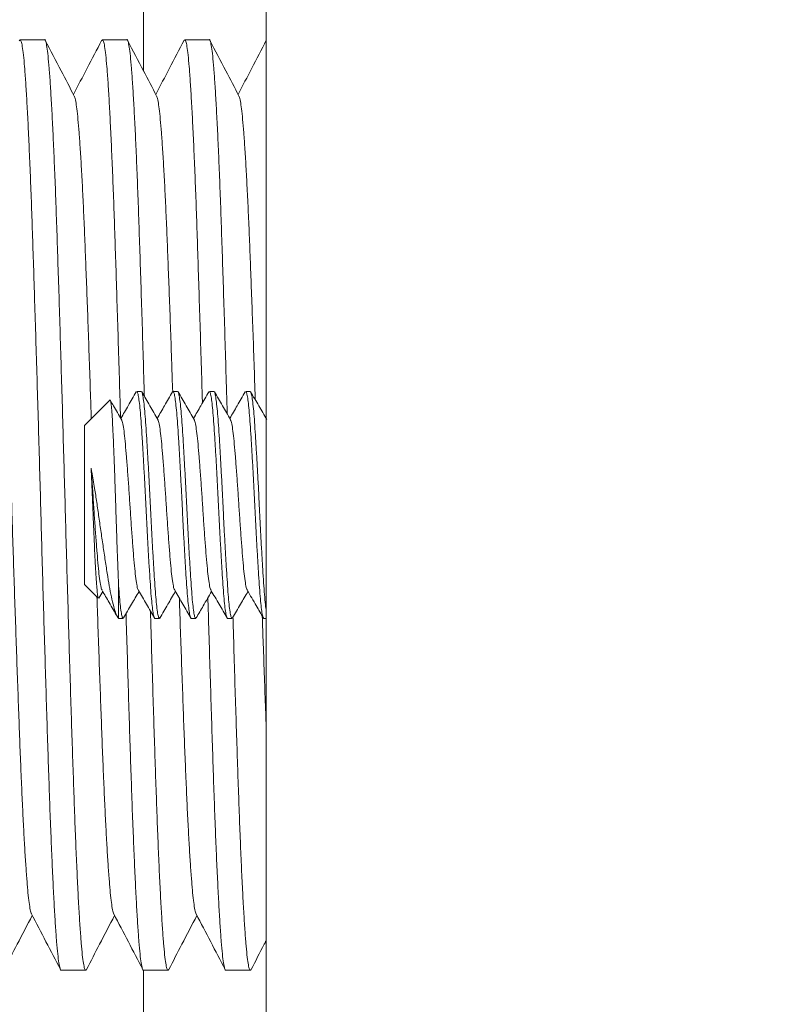
# Model space of a CAD drawing. Units: millimetres. Extents: x -460 to 760, y -604 to 791.
# Drawn here: x 172 to 188, y -486 to -464 of the extents above; entities that cross this region are included whole.
import ezdxf

# ---------------------------------------------------------------- set-up
doc = ezdxf.new("R2010")
doc.units = ezdxf.units.MM

msp = doc.modelspace()

# ---------------------------------------------------------------- linework, layer by layer
at = {"color": 7, "linetype": 'Continuous', "lineweight": 0}
for p, q in [((174.472, -465.007), (174.472, -385.317)), ((177.172, -509.567), (177.172, -439.567)), ((172.291, -464.317), (171.751, -464.317)), ((174.105, -464.317), (173.565, -464.317)), ((175.919, -464.317), (175.379, -464.317)), ((174.422, -472.067), (174.323, -472.067)), ((175.222, -472.067), (175.123, -472.067)), ((176.022, -472.067), (175.923, -472.067)), ((176.822, -472.067), (176.723, -472.067)), ((173.731, -472.258), (173.172, -472.817)), ((173.172, -476.317), (173.172, -472.817)), ((173.172, -476.317), (173.475, -476.62)), ((173.922, -477.067), (173.922, -476.34)), ((173.487, -476.619), (173.572, -476.473)), ((173.922, -477.067), (174.022, -477.067)), ((174.723, -477.067), (174.822, -477.067)), ((175.523, -477.067), (175.622, -477.067)), ((176.323, -477.067), (176.422, -477.067)), ((177.123, -477.067), (177.172, -477.067)), ((172.658, -484.817), (173.198, -484.817)), ((174.472, -484.817), (175.012, -484.817)), ((174.472, -563.817), (174.472, -484.817)), ((176.286, -484.817), (176.826, -484.817))]:
    msp.add_line(p, q, dxfattribs=at)
for start, end in [(0, 90), (270, 0)]:
    msp.add_arc((177.172, -474.567), 35, start, end, dxfattribs=at)
for points, knots in [([(172.658, -484.816), (172.658, -484.817), (172.649, -484.83), (172.631, -484.783), (172.606, -484.669), (172.581, -484.469), (172.556, -484.196), (172.531, -483.851), (172.506, -483.436), (172.481, -482.954), (172.455, -482.408), (172.43, -481.802), (172.404, -481.14), (172.38, -480.428), (172.355, -479.67), (172.33, -478.868), (172.304, -478.033), (172.278, -477.176), (172.253, -476.306), (172.228, -475.428), (172.204, -474.543), (172.179, -473.653), (172.154, -472.76), (172.128, -471.875), (172.102, -471.01), (172.076, -470.179), (172.051, -469.39), (172.027, -468.65), (172.003, -467.953), (171.978, -467.299), (171.952, -466.691), (171.926, -466.14), (171.9, -465.656), (171.875, -465.243), (171.85, -464.906), (171.826, -464.644), (171.801, -464.455), (171.776, -464.344), (171.754, -464.302), (171.74, -464.331), (171.735, -464.342)], [0, 0, 0, 0, 0.000567, 0.028299, 0.055924, 0.083334, 0.110495, 0.137865, 0.164972, 0.192199, 0.219445, 0.246607, 0.274071, 0.301258, 0.328565, 0.356125, 0.383831, 0.411082, 0.438266, 0.465284, 0.492036, 0.519277, 0.546791, 0.574475, 0.602221, 0.62992, 0.656976, 0.683783, 0.710489, 0.737465, 0.765122, 0.792864, 0.820582, 0.848169, 0.875519, 0.902198, 0.929131, 0.956267, 0.983505, 1, 1, 1, 1]), ([(172.291, -464.318), (172.291, -464.318), (172.3, -464.305), (172.317, -464.351), (172.343, -464.465), (172.368, -464.666), (172.392, -464.938), (172.417, -465.283), (172.442, -465.699), (172.468, -466.181), (172.493, -466.726), (172.519, -467.333), (172.544, -467.994), (172.568, -468.706), (172.593, -469.464), (172.619, -470.266), (172.644, -471.101), (172.67, -471.959), (172.695, -472.829), (172.72, -473.706), (172.745, -474.591), (172.769, -475.481), (172.795, -476.374), (172.82, -477.259), (172.846, -478.124), (172.872, -478.956), (172.897, -479.744), (172.922, -480.484), (172.946, -481.181), (172.971, -481.836), (172.996, -482.443), (173.022, -482.994), (173.048, -483.479), (173.074, -483.892), (173.099, -484.229), (173.123, -484.49), (173.147, -484.679), (173.173, -484.791), (173.195, -484.832), (173.208, -484.803), (173.214, -484.792)], [0, 0, 0, 0, 0.000567, 0.028297, 0.05592, 0.083328, 0.110487, 0.137855, 0.16496, 0.192185, 0.219429, 0.246589, 0.274051, 0.301236, 0.328541, 0.356099, 0.383803, 0.411052, 0.438234, 0.46525, 0.492, 0.519239, 0.546751, 0.574433, 0.602177, 0.629874, 0.656928, 0.683733, 0.710437, 0.737411, 0.765066, 0.792806, 0.820522, 0.848108, 0.875455, 0.902133, 0.929063, 0.956197, 0.983433, 1, 1, 1, 1]), ([(172.946, -465.558), (172.849, -465.373), (172.636, -464.965), (172.423, -464.556), (172.307, -464.332)], [0, 0, 0, 0, 0.452536, 1, 1, 1, 1]), ([(173.549, -464.332), (173.442, -464.537), (173.235, -464.934), (173.028, -465.33), (172.928, -465.523)], [0, 0, 0, 0, 0.514614, 1, 1, 1, 1]), ([(173.964, -472.648), (173.957, -472.391), (173.941, -471.837), (173.916, -471.01), (173.89, -470.179), (173.865, -469.39), (173.841, -468.65), (173.817, -467.953), (173.792, -467.299), (173.766, -466.691), (173.74, -466.14), (173.714, -465.656), (173.689, -465.243), (173.664, -464.906), (173.64, -464.644), (173.615, -464.455), (173.59, -464.344), (173.568, -464.302), (173.554, -464.331), (173.549, -464.342)], [0, 0, 0, 0, 0.053507, 0.11523, 0.17685, 0.237037, 0.296672, 0.356081, 0.416092, 0.477617, 0.539331, 0.600993, 0.662363, 0.723205, 0.782555, 0.842469, 0.902835, 0.963429, 1, 1, 1, 1]), ([(174.105, -464.318), (174.105, -464.318), (174.114, -464.305), (174.131, -464.351), (174.157, -464.465), (174.182, -464.666), (174.206, -464.938), (174.231, -465.283), (174.256, -465.699), (174.282, -466.181), (174.307, -466.726), (174.333, -467.333), (174.358, -467.994), (174.382, -468.706), (174.407, -469.464), (174.433, -470.266), (174.458, -471.102), (174.478, -471.742), (174.488, -472.105), (174.49, -472.176)], [0, 0, 0, 0, 0.001358, 0.067741, 0.133866, 0.199477, 0.264493, 0.330009, 0.394895, 0.460069, 0.525288, 0.590305, 0.656046, 0.721124, 0.78649, 0.85246, 0.918781, 0.984011, 1, 1, 1, 1]), ([(174.76, -465.558), (174.664, -465.373), (174.45, -464.965), (174.237, -464.556), (174.121, -464.333)], [0, 0, 0, 0, 0.452529, 1, 1, 1, 1]), ([(175.364, -464.331), (175.257, -464.535), (175.05, -464.933), (174.842, -465.33), (174.742, -465.523)], [0, 0, 0, 0, 0.514111, 1, 1, 1, 1]), ([(175.769, -472.323), (175.765, -472.175), (175.752, -471.73), (175.73, -471.011), (175.704, -470.179), (175.679, -469.39), (175.655, -468.65), (175.631, -467.953), (175.606, -467.299), (175.58, -466.691), (175.554, -466.14), (175.528, -465.656), (175.503, -465.243), (175.478, -464.906), (175.454, -464.644), (175.429, -464.455), (175.404, -464.344), (175.382, -464.302), (175.368, -464.331), (175.364, -464.341)], [0, 0, 0, 0, 0.031631, 0.09488, 0.158022, 0.219697, 0.280806, 0.341684, 0.403178, 0.466223, 0.529463, 0.592649, 0.655536, 0.717882, 0.778699, 0.840094, 0.901951, 0.964043, 1, 1, 1, 1]), ([(175.919, -464.318), (175.919, -464.318), (175.928, -464.305), (175.945, -464.351), (175.971, -464.465), (175.996, -464.666), (176.02, -464.938), (176.045, -465.283), (176.07, -465.699), (176.096, -466.181), (176.121, -466.726), (176.147, -467.333), (176.172, -467.994), (176.196, -468.706), (176.221, -469.464), (176.247, -470.266), (176.272, -471.101), (176.296, -471.87), (176.31, -472.363), (176.316, -472.564)], [0, 0, 0, 0, 0.00132, 0.06583, 0.130091, 0.193852, 0.257035, 0.320703, 0.383759, 0.447096, 0.510475, 0.573659, 0.637546, 0.700789, 0.764312, 0.828421, 0.892872, 0.956262, 1, 1, 1, 1]), ([(176.574, -465.558), (176.478, -465.373), (176.264, -464.965), (176.051, -464.556), (175.935, -464.333)], [0, 0, 0, 0, 0.452532, 1, 1, 1, 1]), ([(177.177, -464.331), (177.071, -464.536), (176.864, -464.933), (176.656, -465.33), (176.556, -465.523)], [0, 0, 0, 0, 0.514165, 1, 1, 1, 1]), ([(172.003, -483.569), (172, -483.566), (171.989, -483.554), (171.969, -483.461), (171.944, -483.292), (171.92, -483.052), (171.895, -482.75), (171.869, -482.385), (171.844, -481.962), (171.818, -481.483), (171.793, -480.95), (171.768, -480.368), (171.743, -479.742), (171.719, -479.075), (171.693, -478.37), (171.667, -477.635), (171.642, -476.88), (171.616, -476.114), (171.591, -475.342), (171.567, -474.562), (171.543, -473.779), (171.517, -472.992), (171.491, -472.213), (171.465, -471.45), (171.44, -470.717), (171.414, -470.022), (171.39, -469.37), (171.366, -468.755), (171.341, -468.178), (171.316, -467.642), (171.29, -467.155), (171.264, -466.727), (171.238, -466.362), (171.213, -466.065), (171.189, -465.832), (171.164, -465.668), (171.145, -465.579), (171.134, -465.568), (171.132, -465.565)], [0, 0, 0, 0, 0.008926, 0.03818, 0.067206, 0.095971, 0.124956, 0.153661, 0.182495, 0.211349, 0.240113, 0.269198, 0.297988, 0.326907, 0.356093, 0.385434, 0.414292, 0.443081, 0.471693, 0.500023, 0.528871, 0.558008, 0.587326, 0.616709, 0.646043, 0.674694, 0.703083, 0.731364, 0.759932, 0.78922, 0.8186, 0.847954, 0.877168, 0.906132, 0.934386, 0.962907, 0.991642, 1, 1, 1, 1]), ([(173.32, -472.669), (173.315, -472.518), (173.302, -472.105), (173.279, -471.45), (173.254, -470.717), (173.228, -470.023), (173.204, -469.37), (173.18, -468.755), (173.155, -468.178), (173.13, -467.642), (173.104, -467.155), (173.078, -466.727), (173.052, -466.362), (173.027, -466.065), (173.003, -465.832), (172.978, -465.668), (172.959, -465.579), (172.948, -465.568), (172.946, -465.565)], [0, 0, 0, 0, 0.0396425, 0.1080285, 0.1762994, 0.2429832, 0.3090557, 0.3748766, 0.4413649, 0.5095303, 0.5779071, 0.6462258, 0.7142192, 0.7816291, 0.8473863, 0.913766, 0.9806454, 1, 1, 1, 1]), ([(175.114, -472.071), (175.107, -471.864), (175.092, -471.402), (175.068, -470.718), (175.042, -470.022), (175.018, -469.37), (174.994, -468.755), (174.969, -468.178), (174.944, -467.642), (174.918, -467.155), (174.892, -466.727), (174.866, -466.362), (174.841, -466.065), (174.817, -465.832), (174.792, -465.668), (174.773, -465.579), (174.762, -465.568), (174.76, -465.565)], [0, 0, 0, 0, 0.058486, 0.130573, 0.200984, 0.270749, 0.340248, 0.410453, 0.482428, 0.554626, 0.626763, 0.698557, 0.769734, 0.839166, 0.909256, 0.979873, 1, 1, 1, 1]), ([(176.935, -472.253), (176.934, -472.24), (176.925, -471.968), (176.907, -471.451), (176.882, -470.717), (176.856, -470.023), (176.832, -469.37), (176.808, -468.755), (176.783, -468.178), (176.758, -467.642), (176.732, -467.155), (176.706, -466.727), (176.68, -466.362), (176.655, -466.065), (176.631, -465.832), (176.606, -465.668), (176.587, -465.58), (176.576, -465.568), (176.574, -465.565)], [0, 0, 0, 0, 0.003302, 0.074305, 0.145189, 0.214425, 0.283026, 0.351367, 0.4204, 0.491174, 0.562168, 0.633101, 0.703697, 0.773687, 0.841961, 0.910881, 0.98032, 1, 1, 1, 1]), ([(173.922, -476.34), (173.921, -476.302), (173.916, -476.189), (173.908, -475.98), (173.896, -475.68), (173.883, -475.321), (173.87, -474.913), (173.856, -474.493), (173.843, -474.084), (173.829, -473.689), (173.815, -473.329), (173.801, -473.005), (173.788, -472.732), (173.774, -472.513), (173.76, -472.357), (173.746, -472.273), (173.737, -472.242), (173.732, -472.258), (173.732, -472.258)], [0, 0, 0, 0, 0.027021, 0.08114, 0.136119, 0.20843, 0.282838, 0.355149, 0.429619, 0.500806, 0.574102, 0.644555, 0.717072, 0.786972, 0.858976, 0.927577, 0.998169, 1, 1, 1, 1]), ([(174.312, -472.076), (174.253, -472.178), (174.14, -472.373), (174.027, -472.568), (173.972, -472.661)], [0, 0, 0, 0, 0.520741, 1, 1, 1, 1]), ([(174.323, -472.069), (174.329, -472.073), (174.341, -472.083), (174.361, -472.174), (174.382, -472.322), (174.402, -472.526), (174.422, -472.778), (174.441, -473.074), (174.461, -473.408), (174.482, -473.774), (174.502, -474.157), (174.522, -474.547), (174.541, -474.938), (174.561, -475.322), (174.582, -475.691), (174.602, -476.028), (174.622, -476.328), (174.641, -476.585), (174.661, -476.794), (174.682, -476.95), (174.702, -477.039), (174.715, -477.076), (174.722, -477.066), (174.723, -477.066)], [0, 0, 0, 0, 0.046854, 0.097164, 0.147791, 0.198099, 0.247476, 0.296854, 0.347163, 0.397791, 0.4481, 0.497477, 0.546853, 0.597163, 0.64779, 0.6981, 0.747477, 0.796852, 0.847161, 0.897788, 0.948097, 0.997476, 1, 1, 1, 1]), ([(174.822, -477.066), (174.816, -477.061), (174.803, -477.051), (174.783, -476.961), (174.762, -476.812), (174.742, -476.608), (174.723, -476.356), (174.704, -476.061), (174.683, -475.726), (174.662, -475.36), (174.642, -474.977), (174.623, -474.587), (174.604, -474.197), (174.583, -473.812), (174.562, -473.444), (174.542, -473.106), (174.523, -472.806), (174.504, -472.549), (174.483, -472.34), (174.462, -472.184), (174.442, -472.095), (174.429, -472.058), (174.422, -472.068), (174.422, -472.069)], [0, 0, 0, 0, 0.046854, 0.097164, 0.147791, 0.198099, 0.247476, 0.296854, 0.347163, 0.397791, 0.4481, 0.497477, 0.546853, 0.597163, 0.64779, 0.6981, 0.747477, 0.796852, 0.847161, 0.897788, 0.948097, 0.997476, 1, 1, 1, 1]), ([(174.786, -472.686), (174.727, -472.584), (174.609, -472.381), (174.491, -472.178), (174.432, -472.076)], [0, 0, 0, 0, 0.499574, 1, 1, 1, 1]), ([(175.112, -472.076), (175.053, -472.178), (174.94, -472.373), (174.827, -472.568), (174.772, -472.661)], [0, 0, 0, 0, 0.520898, 1, 1, 1, 1]), ([(175.123, -472.069), (175.129, -472.073), (175.141, -472.083), (175.161, -472.174), (175.182, -472.322), (175.202, -472.526), (175.222, -472.778), (175.241, -473.074), (175.261, -473.408), (175.282, -473.774), (175.302, -474.157), (175.322, -474.547), (175.341, -474.938), (175.361, -475.322), (175.382, -475.691), (175.402, -476.028), (175.422, -476.328), (175.441, -476.585), (175.461, -476.794), (175.482, -476.95), (175.502, -477.039), (175.515, -477.076), (175.522, -477.066), (175.523, -477.066)], [0, 0, 0, 0, 0.046854, 0.097164, 0.147791, 0.198099, 0.247476, 0.296854, 0.347163, 0.397791, 0.4481, 0.497477, 0.546853, 0.597163, 0.64779, 0.6981, 0.747477, 0.796852, 0.847161, 0.897788, 0.948097, 0.997476, 1, 1, 1, 1]), ([(175.622, -477.066), (175.616, -477.061), (175.603, -477.051), (175.583, -476.961), (175.562, -476.812), (175.542, -476.608), (175.523, -476.356), (175.504, -476.061), (175.483, -475.726), (175.462, -475.36), (175.442, -474.977), (175.423, -474.587), (175.404, -474.197), (175.383, -473.812), (175.362, -473.444), (175.342, -473.106), (175.323, -472.806), (175.304, -472.549), (175.283, -472.34), (175.262, -472.184), (175.242, -472.095), (175.229, -472.058), (175.222, -472.068), (175.222, -472.069)], [0, 0, 0, 0, 0.046854, 0.097164, 0.147791, 0.198099, 0.247476, 0.296854, 0.347163, 0.397791, 0.4481, 0.497477, 0.546853, 0.597163, 0.64779, 0.6981, 0.747477, 0.796852, 0.847161, 0.897788, 0.948097, 0.997476, 1, 1, 1, 1]), ([(175.586, -472.686), (175.527, -472.584), (175.409, -472.381), (175.291, -472.178), (175.232, -472.076)], [0, 0, 0, 0, 0.4995562, 1, 1, 1, 1]), ([(175.912, -472.076), (175.853, -472.178), (175.74, -472.373), (175.627, -472.568), (175.572, -472.661)], [0, 0, 0, 0, 0.52115, 1, 1, 1, 1]), ([(175.923, -472.069), (175.929, -472.073), (175.941, -472.083), (175.961, -472.174), (175.982, -472.322), (176.002, -472.526), (176.022, -472.778), (176.041, -473.074), (176.061, -473.408), (176.082, -473.774), (176.102, -474.157), (176.122, -474.547), (176.141, -474.938), (176.161, -475.322), (176.182, -475.691), (176.202, -476.028), (176.222, -476.328), (176.241, -476.585), (176.261, -476.794), (176.282, -476.95), (176.302, -477.039), (176.315, -477.076), (176.322, -477.066), (176.323, -477.066)], [0, 0, 0, 0, 0.046854, 0.097164, 0.147791, 0.198099, 0.247476, 0.296854, 0.347163, 0.397791, 0.4481, 0.497477, 0.546853, 0.597163, 0.64779, 0.6981, 0.747477, 0.796852, 0.847161, 0.897788, 0.948097, 0.997476, 1, 1, 1, 1]), ([(176.422, -477.066), (176.416, -477.061), (176.403, -477.051), (176.383, -476.961), (176.362, -476.812), (176.342, -476.608), (176.323, -476.356), (176.304, -476.061), (176.283, -475.726), (176.262, -475.36), (176.242, -474.977), (176.223, -474.587), (176.204, -474.197), (176.183, -473.812), (176.162, -473.444), (176.142, -473.106), (176.123, -472.806), (176.104, -472.549), (176.083, -472.34), (176.062, -472.184), (176.042, -472.095), (176.029, -472.058), (176.022, -472.068), (176.022, -472.069)], [0, 0, 0, 0, 0.046854, 0.097164, 0.147791, 0.198099, 0.247476, 0.296854, 0.347163, 0.397791, 0.4481, 0.497477, 0.546853, 0.597163, 0.64779, 0.6981, 0.747477, 0.796852, 0.847161, 0.897788, 0.948097, 0.997476, 1, 1, 1, 1]), ([(176.385, -472.684), (176.326, -472.583), (176.208, -472.38), (176.091, -472.177), (176.032, -472.076)], [0, 0, 0, 0, 0.499711, 1, 1, 1, 1]), ([(176.712, -472.076), (176.653, -472.178), (176.54, -472.373), (176.427, -472.568), (176.372, -472.662)], [0, 0, 0, 0, 0.521128, 1, 1, 1, 1]), ([(176.723, -472.069), (176.729, -472.073), (176.741, -472.083), (176.761, -472.174), (176.782, -472.322), (176.802, -472.526), (176.822, -472.778), (176.841, -473.074), (176.861, -473.408), (176.882, -473.774), (176.902, -474.157), (176.922, -474.547), (176.941, -474.938), (176.961, -475.322), (176.982, -475.691), (177.002, -476.028), (177.022, -476.328), (177.041, -476.585), (177.061, -476.794), (177.082, -476.95), (177.102, -477.039), (177.115, -477.076), (177.122, -477.066), (177.123, -477.066)], [0, 0, 0, 0, 0.046854, 0.097164, 0.147791, 0.198099, 0.247476, 0.296854, 0.347163, 0.397791, 0.4481, 0.497477, 0.546853, 0.597163, 0.64779, 0.6981, 0.747477, 0.796852, 0.847161, 0.897788, 0.948097, 0.997476, 1, 1, 1, 1]), ([(177.172, -476.873), (177.169, -476.85), (177.159, -476.782), (177.142, -476.606), (177.123, -476.357), (177.104, -476.061), (177.083, -475.726), (177.062, -475.36), (177.042, -474.977), (177.023, -474.587), (177.004, -474.197), (176.983, -473.812), (176.962, -473.444), (176.942, -473.106), (176.923, -472.806), (176.904, -472.549), (176.883, -472.34), (176.862, -472.184), (176.842, -472.095), (176.829, -472.058), (176.822, -472.068), (176.822, -472.069)], [0, 0, 0, 0, 0.027172, 0.084601, 0.140967, 0.197333, 0.254763, 0.312556, 0.369986, 0.426351, 0.482716, 0.540147, 0.59794, 0.65537, 0.711736, 0.768099, 0.825529, 0.883321, 0.940751, 0.997118, 1, 1, 1, 1]), ([(177.186, -472.686), (177.127, -472.584), (177.009, -472.381), (176.891, -472.178), (176.832, -472.076)], [0, 0, 0, 0, 0.499566, 1, 1, 1, 1]), ([(173.986, -472.685), (173.927, -472.584), (173.846, -472.444), (173.765, -472.305), (173.743, -472.267)], [0, 0, 0, 0, 0.7271349, 1, 1, 1, 1]), ([(174.358, -476.44), (174.355, -476.437), (174.343, -476.424), (174.322, -476.326), (174.296, -476.152), (174.272, -475.915), (174.248, -475.627), (174.222, -475.297), (174.196, -474.938), (174.172, -474.567), (174.148, -474.196), (174.122, -473.838), (174.096, -473.507), (174.072, -473.22), (174.048, -472.982), (174.022, -472.809), (174.001, -472.71), (173.99, -472.698), (173.986, -472.694)], [0, 0, 0, 0, 0.0281798, 0.0961378, 0.1640944, 0.2307314, 0.2973702, 0.3653276, 0.433285, 0.499924, 0.5665631, 0.6345205, 0.7024779, 0.7691167, 0.8357537, 0.9037103, 0.9716683, 1, 1, 1, 1]), ([(175.158, -476.44), (175.155, -476.436), (175.143, -476.424), (175.122, -476.326), (175.096, -476.152), (175.072, -475.915), (175.048, -475.627), (175.022, -475.297), (174.996, -474.938), (174.972, -474.567), (174.948, -474.196), (174.922, -473.838), (174.896, -473.507), (174.872, -473.22), (174.848, -472.982), (174.822, -472.809), (174.801, -472.711), (174.79, -472.698), (174.786, -472.694)], [0, 0, 0, 0, 0.0277606, 0.0958087, 0.1638554, 0.2305808, 0.297308, 0.3653555, 0.433403, 0.5001304, 0.5668578, 0.6349053, 0.7029529, 0.7696801, 0.8364054, 0.9044521, 0.9725002, 1, 1, 1, 1]), ([(175.958, -476.44), (175.955, -476.436), (175.943, -476.424), (175.922, -476.326), (175.896, -476.152), (175.872, -475.915), (175.848, -475.627), (175.822, -475.297), (175.796, -474.938), (175.772, -474.567), (175.748, -474.196), (175.722, -473.838), (175.696, -473.507), (175.672, -473.22), (175.648, -472.982), (175.622, -472.809), (175.601, -472.711), (175.59, -472.698), (175.586, -472.694)], [0, 0, 0, 0, 0.0274827, 0.0955422, 0.1636004, 0.230337, 0.2970754, 0.3651345, 0.4331934, 0.4999321, 0.5666707, 0.6347297, 0.7027887, 0.7695271, 0.8362637, 0.9043219, 0.9723814, 1, 1, 1, 1]), ([(176.758, -476.44), (176.755, -476.436), (176.743, -476.424), (176.722, -476.326), (176.696, -476.152), (176.672, -475.915), (176.648, -475.627), (176.622, -475.297), (176.596, -474.938), (176.572, -474.567), (176.548, -474.196), (176.522, -473.838), (176.496, -473.507), (176.472, -473.22), (176.448, -472.982), (176.422, -472.809), (176.401, -472.709), (176.389, -472.697), (176.385, -472.693)], [0, 0, 0, 0, 0.027728, 0.095549, 0.163369, 0.229872, 0.296377, 0.364198, 0.432019, 0.498524, 0.565029, 0.63285, 0.700671, 0.767176, 0.833679, 0.901499, 0.96932, 1, 1, 1, 1]), ([(173.316, -473.76), (173.321, -473.788), (173.348, -473.925), (173.391, -474.174), (173.442, -474.512), (173.488, -474.84), (173.537, -475.175), (173.586, -475.511), (173.635, -475.841), (173.682, -476.147), (173.728, -476.42), (173.777, -476.66), (173.827, -476.858), (173.877, -477.003), (173.907, -477.046), (173.922, -477.067)], [0, 0, 0, 0, 0.022273, 0.111822, 0.183793, 0.257752, 0.332654, 0.409441, 0.489554, 0.571993, 0.65203, 0.733944, 0.822498, 0.913606, 1, 1, 1, 1]), ([(173.478, -476.616), (173.476, -476.615), (173.469, -476.61), (173.457, -476.537), (173.443, -476.404), (173.429, -476.219), (173.415, -475.988), (173.402, -475.721), (173.388, -475.42), (173.374, -475.102), (173.36, -474.771), (173.346, -474.433), (173.332, -474.087), (173.321, -473.87), (173.316, -473.76)], [0, 0, 0, 0, 0.049958, 0.139977, 0.225224, 0.312971, 0.397672, 0.484892, 0.568291, 0.654195, 0.736246, 0.820688, 0.908755, 1, 1, 1, 1]), ([(173.558, -476.44), (173.555, -476.436), (173.543, -476.424), (173.522, -476.326), (173.496, -476.152), (173.472, -475.915), (173.448, -475.627), (173.422, -475.297), (173.396, -474.938), (173.371, -474.553), (173.345, -474.15), (173.326, -473.891), (173.316, -473.76)], [0, 0, 0, 0, 0.042874, 0.147354, 0.251832, 0.354282, 0.456734, 0.561214, 0.665693, 0.768146, 0.882954, 1, 1, 1, 1]), ([(174.022, -477.066), (174.016, -477.061), (174.003, -477.051), (173.983, -476.961), (173.962, -476.812), (173.942, -476.608), (173.929, -476.437), (173.922, -476.343), (173.922, -476.34)], [0, 0, 0, 0, 0.188086, 0.390043, 0.593273, 0.795226, 0.99344, 1, 1, 1, 1]), ([(173.817, -483.57), (173.814, -483.567), (173.803, -483.554), (173.783, -483.461), (173.758, -483.292), (173.734, -483.052), (173.709, -482.75), (173.683, -482.385), (173.658, -481.962), (173.632, -481.483), (173.607, -480.95), (173.582, -480.368), (173.557, -479.742), (173.533, -479.075), (173.507, -478.37), (173.481, -477.634), (173.461, -477.039), (173.449, -476.687), (173.446, -476.591)], [0, 0, 0, 0, 0.022463, 0.091189, 0.159379, 0.226956, 0.295051, 0.362488, 0.430226, 0.498012, 0.565588, 0.633917, 0.701553, 0.769492, 0.838058, 0.906988, 0.974785, 1, 1, 1, 1]), ([(173.558, -476.449), (173.61, -476.538), (173.722, -476.731), (173.834, -476.924), (173.895, -477.028)], [0, 0, 0, 0, 0.460434, 1, 1, 1, 1]), ([(174.033, -477.058), (174.092, -476.956), (174.205, -476.761), (174.318, -476.566), (174.372, -476.473)], [0, 0, 0, 0, 0.521278, 1, 1, 1, 1]), ([(174.358, -476.449), (174.417, -476.55), (174.535, -476.753), (174.653, -476.957), (174.712, -477.058)], [0, 0, 0, 0, 0.49959, 1, 1, 1, 1]), ([(174.83, -477.062), (174.889, -476.96), (175.003, -476.764), (175.117, -476.567), (175.172, -476.473)], [0, 0, 0, 0, 0.517483, 1, 1, 1, 1]), ([(175.158, -476.449), (175.217, -476.55), (175.335, -476.753), (175.453, -476.956), (175.512, -477.058)], [0, 0, 0, 0, 0.49959, 1, 1, 1, 1]), ([(175.633, -477.058), (175.684, -476.969), (175.797, -476.774), (175.91, -476.579), (175.972, -476.473)], [0, 0, 0, 0, 0.455527, 1, 1, 1, 1]), ([(175.958, -476.449), (176.017, -476.55), (176.135, -476.753), (176.253, -476.956), (176.312, -477.058)], [0, 0, 0, 0, 0.499579, 1, 1, 1, 1]), ([(176.432, -477.058), (176.491, -476.957), (176.604, -476.761), (176.718, -476.566), (176.772, -476.473)], [0, 0, 0, 0, 0.5206671, 1, 1, 1, 1]), ([(176.758, -476.449), (176.824, -476.561), (176.942, -476.764), (177.06, -476.968), (177.112, -477.058)], [0, 0, 0, 0, 0.554529, 1, 1, 1, 1]), ([(175.631, -483.57), (175.628, -483.567), (175.617, -483.555), (175.597, -483.462), (175.572, -483.292), (175.548, -483.052), (175.523, -482.75), (175.497, -482.385), (175.472, -481.962), (175.446, -481.483), (175.421, -480.95), (175.396, -480.368), (175.371, -479.742), (175.347, -479.075), (175.321, -478.37), (175.295, -477.634), (175.275, -477.05), (175.264, -476.71), (175.261, -476.626)], [0, 0, 0, 0, 0.022755, 0.091678, 0.160064, 0.227835, 0.296125, 0.363756, 0.431688, 0.49967, 0.56744, 0.635964, 0.703795, 0.771929, 0.840691, 0.90982, 0.977811, 1, 1, 1, 1]), ([(176.286, -484.816), (176.286, -484.817), (176.277, -484.83), (176.259, -484.783), (176.234, -484.669), (176.209, -484.469), (176.184, -484.196), (176.159, -483.851), (176.134, -483.436), (176.109, -482.954), (176.083, -482.408), (176.058, -481.802), (176.032, -481.14), (176.008, -480.428), (175.983, -479.67), (175.958, -478.868), (175.932, -478.033), (175.909, -477.279), (175.895, -476.801), (175.89, -476.614)], [0, 0, 0, 0, 0.001324, 0.066043, 0.13051, 0.194476, 0.257863, 0.321736, 0.384996, 0.448536, 0.51212, 0.575507, 0.639601, 0.703047, 0.766775, 0.83109, 0.895749, 0.959344, 1, 1, 1, 1]), ([(174.472, -484.816), (174.472, -484.817), (174.463, -484.83), (174.445, -484.783), (174.42, -484.669), (174.395, -484.469), (174.37, -484.196), (174.345, -483.851), (174.32, -483.436), (174.295, -482.954), (174.269, -482.408), (174.244, -481.802), (174.218, -481.14), (174.194, -480.428), (174.169, -479.67), (174.144, -478.868), (174.118, -478.032), (174.099, -477.394), (174.088, -477.034), (174.086, -476.965)], [0, 0, 0, 0, 0.001359, 0.067777, 0.133937, 0.199582, 0.264634, 0.330184, 0.395104, 0.460313, 0.525566, 0.590618, 0.656394, 0.721506, 0.786907, 0.852911, 0.919268, 0.984532, 1, 1, 1, 1]), ([(174.624, -476.907), (174.628, -477.023), (174.64, -477.436), (174.66, -478.124), (174.686, -478.956), (174.711, -479.744), (174.736, -480.484), (174.76, -481.181), (174.785, -481.836), (174.81, -482.443), (174.836, -482.994), (174.862, -483.479), (174.888, -483.892), (174.913, -484.229), (174.937, -484.49), (174.961, -484.679), (174.987, -484.791), (175.009, -484.832), (175.022, -484.803), (175.028, -484.792)], [0, 0, 0, 0, 0.024951, 0.0885, 0.151943, 0.213911, 0.27531, 0.336477, 0.398264, 0.461609, 0.525149, 0.588635, 0.651821, 0.714463, 0.775569, 0.837256, 0.899407, 0.961794, 1, 1, 1, 1]), ([(177.172, -479.382), (177.168, -479.28), (177.156, -478.955), (177.135, -478.368), (177.111, -477.682), (177.095, -477.222), (177.088, -477.017)], [0, 0, 0, 0, 0.141621, 0.447219, 0.754442, 1, 1, 1, 1]), ([(176.442, -477.041), (176.444, -477.112), (176.455, -477.48), (176.474, -478.123), (176.5, -478.956), (176.525, -479.744), (176.55, -480.484), (176.574, -481.181), (176.599, -481.836), (176.624, -482.443), (176.65, -482.994), (176.676, -483.479), (176.702, -483.892), (176.727, -484.229), (176.751, -484.49), (176.775, -484.679), (176.801, -484.791), (176.823, -484.832), (176.836, -484.803), (176.842, -484.792)], [0, 0, 0, 0, 0.015462, 0.079631, 0.143692, 0.206264, 0.268262, 0.330026, 0.392415, 0.456377, 0.520537, 0.584643, 0.648445, 0.711698, 0.7734, 0.835687, 0.898445, 0.96144, 1, 1, 1, 1]), ([(171.4, -484.802), (171.496, -484.617), (171.703, -484.22), (171.91, -483.823), (172.021, -483.611)], [0, 0, 0, 0, 0.465637, 1, 1, 1, 1]), ([(172.003, -483.576), (172.109, -483.781), (172.322, -484.189), (172.535, -484.598), (172.642, -484.802)], [0, 0, 0, 0, 0.499934, 1, 1, 1, 1]), ([(173.214, -484.802), (173.31, -484.617), (173.517, -484.22), (173.724, -483.823), (173.835, -483.611)], [0, 0, 0, 0, 0.465699, 1, 1, 1, 1]), ([(173.817, -483.578), (173.924, -483.782), (174.137, -484.19), (174.35, -484.599), (174.457, -484.803)], [0, 0, 0, 0, 0.499934, 1, 1, 1, 1]), ([(175.028, -484.802), (175.124, -484.617), (175.331, -484.22), (175.538, -483.823), (175.649, -483.611)], [0, 0, 0, 0, 0.465771, 1, 1, 1, 1]), ([(175.631, -483.578), (175.738, -483.782), (175.951, -484.19), (176.164, -484.599), (176.271, -484.803)], [0, 0, 0, 0, 0.499937, 1, 1, 1, 1]), ([(176.842, -484.802), (176.938, -484.617), (177.048, -484.406), (177.158, -484.194), (177.172, -484.168)], [0, 0, 0, 0, 0.8750089, 1, 1, 1, 1])]:
    msp.add_open_spline(points, degree=3, knots=knots, dxfattribs=at)

doc.saveas('drawing.dxf')
